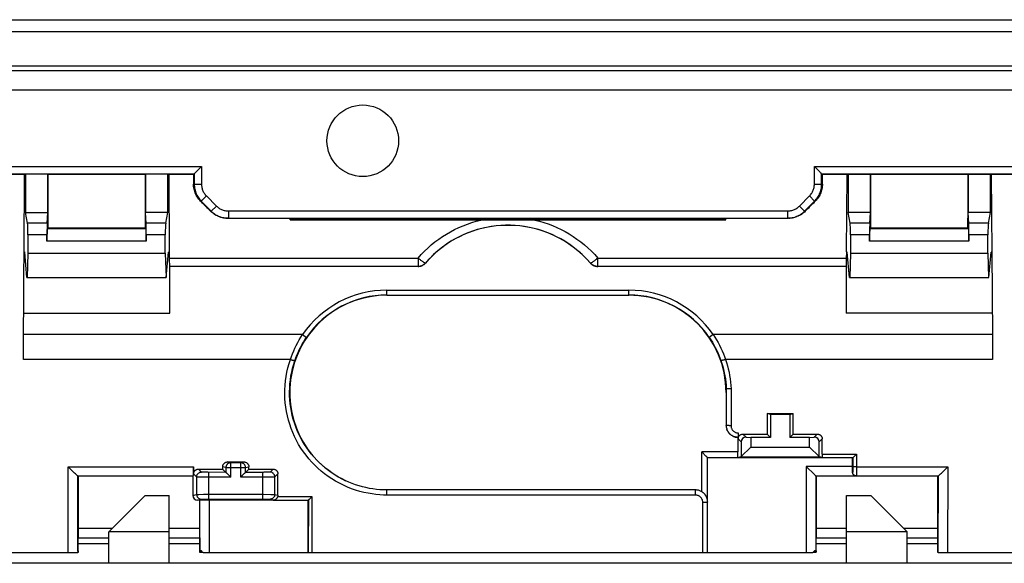
# Model space of a CAD drawing. Units: millimetres. Extents: x 106 to 228, y 62 to 152.
# Drawn here: x 146 to 187, y 129 to 152 of the extents above; entities that cross this region are included whole.
import ezdxf

# ---------------------------------------------------------------- set-up
doc = ezdxf.new("R2010")
doc.units = ezdxf.units.MM
doc.header["$LTSCALE"] = 16.335
doc.layers.get('0').update_dxf_attribs({"linetype": 'CONTINUOUS'})
for name, color, linetype in [('DRAFT', 7, 'CONTINUOUS'), ('RACCORDO', 7, 'CONTINUOUS'), ('SMUSSO', 7, 'CONTINUOUS')]:
    doc.layers.add(name, color=color, linetype=linetype)

msp = doc.modelspace()

# ---------------------------------------------------------------- linework, layer by layer
at = {"color": 7, "linetype": 'CONTINUOUS'}
for p, q in [((107.267, 151.544), (226.067, 151.544)), ((152.667, 129.094), (152.667, 131.894)), ((180.667, 129.094), (180.667, 131.894)), ((150.167, 129.894), (148.908, 129.894)), ((153.927, 129.894), (152.667, 129.894)), ((180.667, 129.894), (179.408, 129.894)), ((184.427, 129.894), (183.167, 129.894)), ((188.417, 129.094), (144.917, 129.094))]:
    msp.add_line(p, q, dxfattribs=at)
at = {"layer": 'DRAFT', "color": 7, "linetype": 'CONTINUOUS'}
for p, q in [((146.689, 145.149), (145.662, 145.149)), ((146.666, 141.953), (146.689, 145.149)), ((146.689, 145.149), (146.725, 145.161)), ((146.725, 145.161), (146.725, 143.58)), ((147.65, 145.161), (146.725, 145.161)), ((147.65, 143.58), (147.65, 145.161)), ((147.662, 145.149), (147.65, 145.161)), ((151.673, 145.149), (147.662, 145.149)), ((151.673, 145.149), (151.685, 145.161)), ((151.685, 145.161), (151.685, 143.58)), ((152.61, 145.161), (151.685, 145.161)), ((152.61, 143.58), (152.61, 145.161)), ((152.646, 145.149), (152.61, 145.161)), ((152.646, 145.149), (152.669, 141.953)), ((153.673, 145.149), (152.646, 145.149)), ((180.689, 145.149), (179.662, 145.149)), ((180.666, 141.953), (180.689, 145.149)), ((180.689, 145.149), (180.725, 145.161)), ((180.725, 145.161), (180.725, 143.58)), ((180.725, 145.161), (181.65, 145.161)), ((181.65, 143.58), (181.65, 145.161)), ((181.662, 145.149), (181.65, 145.161)), ((185.673, 145.149), (181.662, 145.149)), ((185.673, 145.149), (185.685, 145.161)), ((185.685, 145.161), (185.685, 143.58)), ((185.685, 145.161), (186.61, 145.161)), ((186.61, 143.58), (186.61, 145.161)), ((186.646, 145.149), (186.61, 145.161)), ((186.646, 145.149), (186.669, 141.953)), ((187.673, 145.149), (186.646, 145.149)), ((146.725, 143.58), (147.65, 143.58)), ((152.61, 143.58), (151.685, 143.58)), ((181.65, 143.58), (180.725, 143.58)), ((186.61, 143.58), (185.685, 143.58)), ((147.667, 142.944), (151.667, 142.944)), ((181.667, 142.944), (185.667, 142.944)), ((146.666, 141.953), (146.694, 141.944)), ((146.789, 140.894), (146.694, 141.944)), ((146.83, 141.901), (146.799, 140.894)), ((146.83, 141.901), (152.505, 141.901)), ((152.505, 141.901), (152.535, 140.894)), ((152.546, 140.894), (152.641, 141.944)), ((152.669, 141.953), (152.641, 141.944)), ((180.666, 141.953), (180.694, 141.944)), ((180.789, 140.894), (180.694, 141.944)), ((180.83, 141.901), (180.799, 140.894)), ((180.83, 141.901), (186.505, 141.901)), ((186.505, 141.901), (186.535, 140.894)), ((186.546, 140.894), (186.641, 141.944)), ((186.669, 141.953), (186.641, 141.944)), ((152.691, 139.42), (152.691, 141.351)), ((180.644, 141.351), (180.644, 139.42)), ((146.789, 140.894), (152.546, 140.894)), ((180.789, 140.894), (186.546, 140.894)), ((161.667, 140.164), (171.667, 140.164)), ((146.652, 139.42), (152.691, 139.42)), ((186.683, 139.42), (180.644, 139.42)), ((177.382, 135.277), (178.453, 135.277)), ((177.517, 135.244), (177.382, 135.277)), ((177.517, 135.244), (177.517, 134.294)), ((178.317, 135.244), (177.517, 135.244)), ((178.317, 135.244), (178.453, 135.277)), ((178.317, 135.244), (178.317, 134.294)), ((177.38, 134.431), (177.517, 134.294)), ((178.455, 134.431), (178.317, 134.294)), ((153.643, 132.694), (148.9, 132.694)), ((184.435, 132.694), (179.4, 132.694)), ((158.414, 129.544), (158.414, 131.704)), ((148.895, 129.614), (148.897, 129.614)), ((148.902, 129.614), (148.905, 129.614)), ((153.933, 129.614), (153.93, 129.614)), ((179.402, 129.614), (179.405, 129.614))]:
    msp.add_line(p, q, dxfattribs=at)
msp.add_circle((160.667, 146.544), 1.479, dxfattribs=at)
msp.add_arc((171.667, 136.144), 4.02, 0, 90, dxfattribs=at)
for centre, major_axis, ratio, start_param, end_param in [((144.824, 120.7), (0, 164.42), 0.017455, -1.435096, -1.421545), ((154.511, 120.7), (0, 164.42), 0.017455, 1.421545, 1.435096), ((178.824, 120.7), (0, 164.42), 0.017455, -1.435096, -1.421545), ((188.511, 120.7), (0, 164.42), 0.017455, 1.421545, 1.435096), ((183.102, 120.7), (0, 164.42), 0.034921, 1.482022, 1.487188), ((172.733, 120.7), (0, 164.42), 0.034921, -1.487188, -1.482022), ((141.108, 106.544), (0, 447.5), 0.017455, -1.519228, -1.518034), ((161.727, 106.544), (0, 447.5), 0.017455, 1.518034, 1.51922), ((171.608, 106.544), (0, 447.5), 0.017455, -1.51922, -1.518034), ((192.227, 106.544), (0, 447.5), 0.017455, 1.518034, 1.519228)]:
    msp.add_ellipse(centre, major_axis=major_axis, ratio=ratio, start_param=start_param, end_param=end_param, dxfattribs=at)
at = {"layer": 'RACCORDO', "color": 7, "linetype": 'CONTINUOUS'}
for p, q in [((226.351, 151.044), (106.984, 151.044)), ((108.08, 149.444), (225.255, 149.444)), ((108.178, 149.644), (225.157, 149.644)), ((108.88, 148.644), (224.455, 148.644)), ((153.796, 145.272), (153.985, 145.461)), ((153.985, 145.461), (154.001, 145.477)), ((179.35, 145.461), (179.334, 145.477)), ((179.539, 145.272), (179.35, 145.461)), ((153.701, 145.177), (153.673, 145.149)), ((153.783, 145.259), (153.796, 145.272)), ((179.552, 145.259), (179.539, 145.272)), ((179.634, 145.177), (179.662, 145.149)), ((146.811, 143.143), (146.725, 143.58)), ((147.622, 143.143), (147.65, 143.58)), ((151.713, 143.143), (151.685, 143.58)), ((152.524, 143.143), (152.61, 143.58)), ((155.115, 143.344), (155.031, 143.345)), ((155.083, 143.344), (178.252, 143.344)), ((157.667, 143.274), (157.667, 143.337)), ((157.667, 143.274), (175.667, 143.274)), ((175.667, 143.274), (175.667, 143.329)), ((178.304, 143.345), (178.22, 143.344)), ((180.811, 143.143), (180.725, 143.58)), ((181.622, 143.143), (181.65, 143.58)), ((185.713, 143.143), (185.685, 143.58)), ((186.524, 143.143), (186.61, 143.58)), ((147.667, 142.944), (147.624, 142.9)), ((151.667, 142.944), (151.711, 142.9)), ((181.667, 142.944), (181.624, 142.9)), ((185.667, 142.944), (185.711, 142.9)), ((146.83, 142.66), (146.83, 141.901)), ((147.615, 142.4), (147.615, 142.66)), ((151.72, 142.66), (151.72, 142.4)), ((152.505, 141.901), (152.505, 142.66)), ((180.83, 142.66), (180.83, 141.901)), ((181.615, 142.4), (181.615, 142.66)), ((185.72, 142.66), (185.72, 142.4)), ((186.505, 141.901), (186.505, 142.66)), ((146.662, 140.997), (146.668, 141.944)), ((152.667, 141.953), (152.668, 141.7)), ((180.667, 141.7), (180.668, 141.944)), ((186.667, 141.944), (186.688, 138.503)), ((152.691, 141.351), (152.689, 141.351)), ((162.954, 141.351), (152.691, 141.351)), ((180.644, 141.351), (170.381, 141.351)), ((180.644, 141.351), (180.646, 141.351)), ((146.641, 137.513), (146.662, 140.997)), ((186.688, 138.503), (186.694, 137.513)), ((175.687, 136.311), (175.687, 134.793)), ((176.18, 134.445), (176.179, 134.414)), ((176.18, 134.477), (176.18, 134.445)), ((176.38, 134.431), (177.38, 134.431)), ((176.511, 134.3), (176.707, 134.294)), ((178.455, 134.431), (179.455, 134.431)), ((179.128, 134.294), (179.324, 134.3)), ((176.167, 134.294), (176.167, 133.699)), ((176.167, 134.294), (176.173, 134.294)), ((176.304, 134.107), (176.304, 133.501)), ((179.531, 133.501), (179.531, 134.107)), ((174.69, 133.685), (174.676, 133.699)), ((174.852, 133.524), (174.69, 133.685)), ((174.863, 133.512), (174.852, 133.524)), ((176.304, 133.49), (176.16, 133.454)), ((179.663, 133.457), (179.531, 133.49)), ((181.007, 133.534), (181.034, 133.56)), ((181.034, 133.56), (181.043, 133.569)), ((181.043, 133.569), (181.07, 133.596)), ((155.077, 133.279), (155.758, 133.279)), ((155.624, 133.245), (155.211, 133.245)), ((174.921, 129.544), (174.921, 133.454)), ((179.663, 133.454), (174.921, 133.454)), ((178.998, 133.095), (179.336, 132.757)), ((179.663, 133.457), (180.92, 133.457)), ((180.914, 133.095), (180.914, 133.454)), ((180.92, 133.457), (180.92, 133.457)), ((148.574, 132.991), (148.49, 133.073)), ((148.636, 132.93), (148.574, 132.991)), ((148.697, 132.872), (148.636, 132.93)), ((148.789, 132.786), (148.754, 132.818)), ((148.891, 132.703), (148.9, 132.694)), ((148.9, 132.694), (148.9, 130.544)), ((153.662, 132.703), (153.643, 132.694)), ((153.643, 132.694), (153.643, 131.9)), ((153.876, 132.985), (154.876, 132.985)), ((154.876, 132.985), (155.011, 132.85)), ((155.079, 132.782), (155.162, 132.7)), ((155.162, 132.7), (155.199, 132.663)), ((155.673, 132.7), (155.637, 132.663)), ((155.756, 132.782), (155.673, 132.7)), ((155.959, 132.985), (155.824, 132.85)), ((155.959, 132.985), (156.959, 132.985)), ((179.398, 132.696), (179.4, 132.694)), ((179.4, 132.694), (179.4, 130.544)), ((184.444, 132.703), (184.435, 132.694)), ((184.435, 130.544), (184.435, 132.694)), ((184.638, 132.872), (184.698, 132.93)), ((184.698, 132.93), (184.761, 132.991)), ((184.761, 132.991), (184.845, 133.073)), ((155.199, 132.663), (155.211, 132.651)), ((155.637, 132.663), (155.624, 132.651)), ((174.418, 132.122), (161.667, 132.122)), ((153.935, 131.7), (153.843, 131.7)), ((153.937, 131.701), (153.935, 131.7)), ((153.935, 130.544), (153.935, 131.7)), ((154.3, 131.742), (156.535, 131.742)), ((156.967, 131.704), (154.337, 131.704)), ((156.967, 131.706), (158.418, 131.706)), ((158.418, 131.706), (158.418, 131.706)), ((158.541, 131.819), (158.568, 131.846)), ((148.907, 130.144), (150.167, 130.144)), ((152.667, 130.144), (153.928, 130.144)), ((179.407, 130.144), (180.667, 130.144)), ((183.167, 130.144), (184.428, 130.144)), ((143.867, 129.544), (148.885, 129.544)), ((148.892, 129.565), (148.891, 129.558)), ((148.899, 129.544), (148.891, 129.544)), ((148.894, 129.598), (148.895, 129.614)), ((148.897, 129.614), (148.898, 129.558)), ((148.905, 129.614), (148.906, 129.558)), ((153.93, 129.614), (153.929, 129.558)), ((153.934, 129.558), (153.933, 129.614)), ((154.044, 129.544), (153.936, 129.544)), ((153.937, 129.554), (153.937, 129.558)), ((154.001, 129.614), (153.942, 129.614)), ((154.081, 129.544), (179.254, 129.544)), ((179.399, 129.544), (179.291, 129.544)), ((179.393, 129.614), (179.334, 129.614)), ((179.398, 129.558), (179.398, 129.554)), ((179.401, 129.558), (179.402, 129.614)), ((179.405, 129.614), (179.406, 129.558)), ((184.43, 129.599), (184.429, 129.558)), ((184.444, 129.544), (184.436, 129.544)), ((184.438, 129.599), (184.437, 129.558)), ((184.44, 129.614), (184.438, 129.614)), ((184.441, 129.598), (184.44, 129.614)), ((184.441, 129.591), (184.441, 129.598)), ((184.45, 129.544), (189.467, 129.544))]:
    msp.add_line(p, q, dxfattribs=at)
at = {"layer": 'RACCORDO', "color": 253, "linetype": 'CONTINUOUS'}
for p, q in [((145.334, 145.477), (154.001, 145.477)), ((154.001, 145.477), (154.001, 144.758)), ((179.334, 144.758), (179.334, 145.477)), ((179.334, 145.477), (188.001, 145.477)), ((145.634, 145.177), (153.701, 145.177)), ((153.701, 145.177), (153.701, 144.758)), ((179.634, 144.758), (179.634, 145.177)), ((179.634, 145.177), (187.701, 145.177)), ((153.672, 144.758), (154.001, 144.758)), ((179.334, 144.758), (179.663, 144.758)), ((154.206, 144.263), (153.994, 144.051)), ((154.206, 144.263), (154.62, 143.849)), ((178.715, 143.849), (179.129, 144.263)), ((179.129, 144.263), (179.341, 144.051)), ((153.963, 144.051), (153.994, 144.051)), ((153.994, 144.051), (154.408, 143.637)), ((154.62, 143.849), (154.408, 143.637)), ((178.715, 143.849), (178.927, 143.637)), ((178.927, 143.637), (179.341, 144.051)), ((179.341, 144.051), (179.372, 144.051)), ((154.408, 143.637), (154.376, 143.637)), ((155.115, 143.644), (155.115, 143.344)), ((155.115, 143.644), (178.22, 143.644)), ((175.667, 143.329), (157.667, 143.329)), ((157.667, 143.288), (175.667, 143.288)), ((178.22, 143.644), (178.22, 143.344)), ((178.959, 143.637), (178.927, 143.637)), ((147.622, 143.143), (146.811, 143.143)), ((151.711, 142.9), (147.624, 142.9)), ((152.524, 143.143), (151.713, 143.143)), ((181.622, 143.143), (180.811, 143.143)), ((185.711, 142.9), (181.624, 142.9)), ((186.524, 143.143), (185.713, 143.143)), ((147.615, 142.66), (146.83, 142.66)), ((152.505, 142.66), (151.72, 142.66)), ((181.615, 142.66), (180.83, 142.66)), ((186.505, 142.66), (185.72, 142.66)), ((151.72, 142.4), (147.615, 142.4)), ((185.72, 142.4), (181.615, 142.4)), ((152.668, 141.7), (162.953, 141.7)), ((162.953, 141.7), (162.953, 141.351)), ((170.382, 141.351), (170.382, 141.7)), ((170.382, 141.7), (180.667, 141.7)), ((152.689, 141.351), (152.691, 141.351)), ((162.954, 141.351), (162.953, 141.351)), ((163.256, 141.489), (163.256, 141.49)), ((170.079, 141.49), (170.079, 141.489)), ((170.382, 141.351), (170.381, 141.351)), ((180.644, 141.351), (180.646, 141.351)), ((161.667, 140.164), (161.667, 140.372)), ((161.667, 140.372), (171.667, 140.372)), ((161.667, 140.172), (171.667, 140.172)), ((171.667, 140.164), (171.667, 140.372)), ((158.18, 138.536), (146.644, 138.536)), ((158.18, 138.536), (158.345, 138.423)), ((175.155, 138.536), (174.99, 138.423)), ((186.691, 138.536), (175.155, 138.536)), ((157.675, 137.513), (146.641, 137.513)), ((186.694, 137.513), (175.66, 137.513)), ((175.887, 136.292), (175.887, 134.776)), ((176.511, 134.3), (176.38, 134.431)), ((179.324, 134.3), (179.455, 134.431)), ((176.304, 134.107), (176.179, 134.232)), ((179.531, 134.107), (179.656, 134.232)), ((174.676, 132.049), (174.676, 133.699)), ((176.167, 133.699), (174.676, 133.699)), ((179.657, 133.596), (181.07, 133.596)), ((181.07, 133.596), (181.069, 132.912)), ((155.011, 133.045), (154.876, 133.079)), ((155.211, 133.245), (155.077, 133.279)), ((155.211, 132.651), (155.211, 133.245)), ((155.624, 133.245), (155.758, 133.279)), ((155.624, 132.651), (155.624, 133.245)), ((155.824, 133.045), (155.959, 133.079)), ((178.998, 133.095), (178.998, 129.544)), ((180.914, 133.095), (178.998, 133.095)), ((180.92, 133.457), (180.919, 133.033)), ((148.494, 129.544), (148.49, 133.073)), ((148.49, 133.073), (153.676, 133.073)), ((148.889, 132.703), (153.662, 132.703)), ((148.894, 129.598), (148.891, 132.703)), ((153.801, 132.661), (153.675, 132.786)), ((154.001, 132.861), (153.876, 132.985)), ((154.173, 132.851), (154.135, 132.852)), ((154.214, 132.851), (154.173, 132.851)), ((154.257, 132.851), (154.214, 132.851)), ((155.011, 132.85), (154.257, 132.851)), ((154.3, 131.742), (154.3, 132.85)), ((155.011, 133.045), (155.011, 132.85)), ((155.011, 133.045), (155.824, 133.045)), ((155.824, 132.85), (155.824, 133.045)), ((156.557, 132.85), (155.824, 132.85)), ((156.535, 131.742), (156.535, 132.85)), ((156.662, 132.851), (156.621, 132.851)), ((156.7, 132.852), (156.662, 132.851)), ((156.735, 132.853), (156.7, 132.852)), ((156.959, 132.985), (156.834, 132.861)), ((157.16, 132.786), (157.034, 132.661)), ((179.398, 132.696), (179.398, 129.614)), ((181.057, 132.696), (179.398, 132.696)), ((180.915, 132.853), (180.913, 132.851)), ((180.919, 132.984), (180.918, 132.941)), ((180.918, 132.941), (180.918, 132.916)), ((180.919, 133.033), (180.919, 132.984)), ((181.065, 132.703), (181.057, 132.696)), ((181.065, 132.703), (184.446, 132.703)), ((181.068, 132.822), (181.067, 132.769)), ((181.069, 132.912), (181.068, 132.822)), ((181.069, 133.073), (184.845, 133.073)), ((184.444, 132.703), (184.441, 129.598)), ((184.845, 133.073), (184.841, 129.544)), ((153.801, 132.661), (153.801, 131.939)), ((153.995, 132.653), (153.94, 132.654)), ((154.088, 132.652), (153.995, 132.653)), ((154.192, 132.651), (154.088, 132.652)), ((155.211, 132.651), (154.192, 132.651)), ((156.608, 132.651), (155.624, 132.651)), ((156.713, 132.651), (156.608, 132.651)), ((156.811, 132.652), (156.713, 132.651)), ((156.869, 132.653), (156.811, 132.652)), ((157.034, 131.939), (157.034, 132.661)), ((153.643, 131.9), (153.801, 131.939)), ((153.816, 131.94), (153.84, 131.94)), ((153.84, 131.94), (153.893, 131.941)), ((153.893, 131.941), (154.088, 131.942)), ((154.088, 131.942), (156.571, 131.942)), ((156.571, 131.942), (156.869, 131.941)), ((156.869, 131.941), (156.98, 131.94)), ((157.034, 131.939), (157.162, 131.908)), ((174.418, 131.911), (161.665, 131.911)), ((161.667, 131.911), (161.667, 132.122)), ((174.418, 131.911), (174.418, 132.122)), ((153.843, 131.7), (154.001, 131.739)), ((153.937, 129.614), (153.937, 131.701)), ((154.016, 131.74), (154.033, 131.741)), ((154.033, 131.741), (154.07, 131.741)), ((154.07, 131.741), (154.135, 131.741)), ((154.135, 131.741), (154.257, 131.742)), ((154.257, 131.742), (154.3, 131.742)), ((154.337, 129.544), (154.337, 131.704)), ((156.535, 131.742), (156.682, 131.742)), ((156.682, 131.742), (156.751, 131.741)), ((156.751, 131.741), (156.791, 131.741)), ((156.967, 131.706), (156.834, 131.739)), ((157.152, 131.846), (158.568, 131.846)), ((158.418, 131.706), (158.415, 129.544)), ((158.568, 131.846), (158.565, 129.544)), ((174.721, 129.544), (174.718, 131.611)), ((174.921, 131.627), (174.918, 131.625)), ((174.921, 129.544), (174.918, 131.625)), ((148.9, 130.544), (150.317, 130.544)), ((152.667, 130.544), (153.935, 130.544)), ((179.4, 130.544), (180.667, 130.544)), ((183.017, 130.544), (184.435, 130.544)), ((154.044, 129.558), (153.937, 129.558)), ((179.398, 129.558), (179.291, 129.558))]:
    msp.add_line(p, q, dxfattribs=at)
at = {"layer": 'RACCORDO', "color": 7, "linetype": 'CONTINUOUS'}
for points in [[(153.701, 145.177), (153.703, 145.178), (153.706, 145.182), (153.711, 145.187), (153.718, 145.194), (153.726, 145.202), (153.746, 145.222)], [(153.746, 145.222), (153.757, 145.234), (153.783, 145.259)], [(179.589, 145.222), (179.578, 145.234), (179.552, 145.259)], [(179.634, 145.177), (179.633, 145.179), (179.629, 145.182), (179.624, 145.187), (179.617, 145.194), (179.609, 145.202), (179.589, 145.222)], [(153.963, 144.051), (153.927, 144.088), (153.894, 144.128), (153.862, 144.17), (153.832, 144.213), (153.805, 144.257), (153.78, 144.303), (153.758, 144.351), (153.738, 144.399), (153.72, 144.448), (153.706, 144.498), (153.693, 144.549), (153.684, 144.601), (153.677, 144.653), (153.673, 144.705), (153.672, 144.758)], [(179.663, 144.758), (179.662, 144.705), (179.658, 144.653), (179.651, 144.601), (179.642, 144.55), (179.629, 144.498), (179.615, 144.448), (179.597, 144.399), (179.577, 144.351), (179.555, 144.303), (179.53, 144.257), (179.503, 144.213), (179.473, 144.17), (179.441, 144.128), (179.408, 144.088), (179.372, 144.051)], [(154.454, 143.567), (154.414, 143.601), (154.376, 143.637)], [(154.408, 143.637), (154.446, 143.601), (154.486, 143.567), (154.527, 143.535), (154.57, 143.505), (154.615, 143.478), (154.661, 143.453), (154.708, 143.43), (154.757, 143.41), (154.806, 143.393), (154.856, 143.378), (154.907, 143.366), (154.959, 143.356), (155.011, 143.349), (155.063, 143.345)], [(155.031, 143.345), (154.979, 143.349), (154.927, 143.356), (154.875, 143.365), (154.824, 143.378), (154.774, 143.393), (154.725, 143.41), (154.677, 143.43), (154.63, 143.452), (154.584, 143.477), (154.539, 143.505), (154.496, 143.535), (154.454, 143.567)], [(178.272, 143.345), (178.324, 143.349), (178.376, 143.356), (178.428, 143.366), (178.479, 143.378), (178.529, 143.393), (178.578, 143.41), (178.627, 143.43), (178.674, 143.453), (178.72, 143.478), (178.765, 143.505), (178.808, 143.535), (178.849, 143.567), (178.889, 143.601), (178.927, 143.637)], [(178.881, 143.567), (178.839, 143.535), (178.796, 143.505), (178.751, 143.477), (178.705, 143.452), (178.658, 143.43), (178.61, 143.41), (178.561, 143.393), (178.511, 143.378), (178.46, 143.365), (178.408, 143.356), (178.356, 143.349), (178.304, 143.345)], [(178.959, 143.637), (178.921, 143.601), (178.881, 143.567)], [(163.256, 141.489), (163.237, 141.468), (163.216, 141.449), (163.194, 141.431), (163.17, 141.414), (163.145, 141.4), (163.12, 141.387), (163.094, 141.376), (163.066, 141.367), (163.039, 141.36), (163.011, 141.355), (162.982, 141.352), (162.954, 141.351)], [(170.381, 141.351), (170.353, 141.352), (170.324, 141.355), (170.296, 141.36), (170.269, 141.367), (170.241, 141.376), (170.215, 141.387), (170.189, 141.4), (170.165, 141.414), (170.141, 141.431), (170.119, 141.449), (170.098, 141.468), (170.079, 141.489)], [(175.687, 134.793), (175.689, 134.757), (175.693, 134.72), (175.7, 134.684), (175.709, 134.649), (175.721, 134.614), (175.735, 134.58), (175.752, 134.548), (175.771, 134.516), (175.793, 134.486), (175.816, 134.458), (175.842, 134.432), (175.87, 134.408), (175.899, 134.385), (175.929, 134.365), (175.961, 134.347), (175.995, 134.332), (176.029, 134.319), (176.064, 134.309), (176.1, 134.301), (176.137, 134.296), (176.173, 134.294)], [(175.77, 134.519), (175.751, 134.55), (175.734, 134.582), (175.72, 134.616)], [(175.84, 134.434), (175.814, 134.46), (175.791, 134.489), (175.77, 134.519)], [(176.095, 134.302), (176.06, 134.31), (176.025, 134.32), (175.991, 134.333), (175.958, 134.349), (175.927, 134.367), (175.896, 134.387), (175.867, 134.409), (175.84, 134.434)], [(176.167, 134.294), (176.131, 134.296), (176.095, 134.302)], [(176.179, 134.414), (176.179, 134.385), (176.179, 134.371), (176.178, 134.358), (176.178, 134.346), (176.177, 134.336), (176.177, 134.326), (176.176, 134.317), (176.176, 134.31), (176.175, 134.304), (176.175, 134.3), (176.174, 134.296), (176.174, 134.294), (176.173, 134.294)], [(176.179, 134.232), (176.18, 134.249), (176.182, 134.266), (176.186, 134.283), (176.191, 134.299), (176.198, 134.315), (176.206, 134.331), (176.215, 134.346), (176.226, 134.36), (176.238, 134.373), (176.251, 134.385), (176.266, 134.396), (176.281, 134.405), (176.296, 134.413), (176.312, 134.419), (176.329, 134.425), (176.345, 134.428), (176.363, 134.431), (176.38, 134.431)], [(179.455, 134.431), (179.472, 134.431), (179.49, 134.428), (179.506, 134.425), (179.523, 134.419), (179.539, 134.413), (179.554, 134.405), (179.569, 134.396), (179.584, 134.385), (179.597, 134.373), (179.609, 134.36), (179.62, 134.346), (179.629, 134.331), (179.637, 134.315), (179.644, 134.299), (179.649, 134.283), (179.653, 134.266), (179.655, 134.249), (179.656, 134.232)], [(174.921, 133.454), (174.916, 133.46), (174.91, 133.466), (174.902, 133.473), (174.894, 133.482), (174.884, 133.491), (174.863, 133.512)], [(180.92, 133.457), (180.922, 133.458), (180.925, 133.46), (180.929, 133.463), (180.934, 133.467), (180.939, 133.471), (180.945, 133.476), (180.959, 133.489)], [(180.959, 133.489), (180.966, 133.495), (180.982, 133.51)], [(180.982, 133.51), (180.99, 133.518), (181.007, 133.534)], [(154.876, 133.079), (154.877, 133.096), (154.879, 133.113), (154.883, 133.13), (154.888, 133.147), (154.895, 133.163), (154.903, 133.178), (154.912, 133.193), (154.923, 133.207), (154.935, 133.22), (154.948, 133.232), (154.963, 133.243), (154.977, 133.253), (154.993, 133.261), (155.009, 133.267), (155.025, 133.272), (155.042, 133.276), (155.06, 133.278), (155.077, 133.279)], [(155.758, 133.279), (155.775, 133.278), (155.793, 133.276), (155.809, 133.272), (155.826, 133.267), (155.842, 133.261), (155.858, 133.253), (155.873, 133.243), (155.887, 133.232), (155.9, 133.22), (155.912, 133.207), (155.923, 133.193), (155.932, 133.178), (155.94, 133.163), (155.947, 133.147), (155.952, 133.13), (155.956, 133.113), (155.958, 133.096), (155.959, 133.079)], [(148.754, 132.818), (148.717, 132.853), (148.697, 132.872)], [(148.835, 132.745), (148.805, 132.771), (148.789, 132.786)], [(148.889, 132.703), (148.885, 132.705), (148.878, 132.709), (148.87, 132.716), (148.86, 132.724), (148.848, 132.734), (148.835, 132.745)], [(148.889, 132.703), (148.889, 132.703), (148.89, 132.703), (148.89, 132.703), (148.89, 132.703), (148.89, 132.703), (148.89, 132.703), (148.891, 132.703), (148.891, 132.703), (148.891, 132.703)], [(153.675, 132.786), (153.676, 132.803), (153.678, 132.82), (153.682, 132.837), (153.687, 132.853), (153.694, 132.869), (153.702, 132.885), (153.711, 132.9), (153.722, 132.914), (153.734, 132.927), (153.747, 132.939), (153.762, 132.95), (153.777, 132.959), (153.792, 132.967), (153.808, 132.973), (153.825, 132.979), (153.841, 132.982), (153.859, 132.985), (153.876, 132.985)], [(155.011, 132.85), (155.012, 132.849), (155.016, 132.845), (155.02, 132.841), (155.026, 132.835), (155.033, 132.828), (155.05, 132.812)], [(155.05, 132.812), (155.059, 132.802), (155.079, 132.782)], [(155.785, 132.812), (155.776, 132.802), (155.756, 132.782)], [(155.824, 132.85), (155.822, 132.849), (155.819, 132.846), (155.815, 132.841), (155.809, 132.835), (155.802, 132.828), (155.785, 132.812)], [(156.959, 132.985), (156.976, 132.985), (156.994, 132.982), (157.01, 132.979), (157.027, 132.973), (157.043, 132.967), (157.058, 132.959), (157.073, 132.95), (157.088, 132.939), (157.101, 132.927), (157.113, 132.914), (157.124, 132.9), (157.133, 132.885), (157.141, 132.869), (157.148, 132.853), (157.153, 132.837), (157.157, 132.82), (157.159, 132.803), (157.16, 132.786)], [(179.336, 132.757), (179.349, 132.745), (179.371, 132.723)], [(179.371, 132.723), (179.38, 132.714), (179.387, 132.707), (179.393, 132.701), (179.396, 132.697), (179.398, 132.696)], [(181.057, 132.696), (181.043, 132.697), (181.029, 132.699), (181.016, 132.703), (181.003, 132.708), (180.992, 132.714), (180.98, 132.72), (180.97, 132.728), (180.96, 132.736), (180.952, 132.746), (180.944, 132.755), (180.936, 132.766), (180.93, 132.777), (180.925, 132.788), (180.92, 132.8), (180.917, 132.812), (180.914, 132.825), (180.913, 132.838), (180.913, 132.851)], [(184.444, 132.703), (184.444, 132.703), (184.444, 132.703), (184.445, 132.703), (184.445, 132.703), (184.445, 132.703), (184.445, 132.703), (184.445, 132.703), (184.446, 132.703), (184.446, 132.703)], [(184.446, 132.703), (184.45, 132.705), (184.457, 132.709), (184.465, 132.716), (184.475, 132.724), (184.487, 132.734), (184.5, 132.745), (184.53, 132.771)], [(184.53, 132.771), (184.546, 132.786), (184.581, 132.818)], [(184.581, 132.818), (184.599, 132.835), (184.638, 132.872)], [(161.667, 132.122), (161.522, 132.124), (161.377, 132.132), (161.232, 132.146), (161.087, 132.164), (160.942, 132.188), (160.798, 132.218), (160.655, 132.253), (160.512, 132.293), (160.372, 132.338), (160.233, 132.388), (160.096, 132.443), (159.961, 132.504)], [(157.162, 131.908), (157.162, 131.897), (157.161, 131.887), (157.159, 131.876), (157.158, 131.866), (157.155, 131.856), (157.152, 131.846)], [(174.676, 132.049), (174.65, 132.064), (174.623, 132.077), (174.595, 132.089), (174.567, 132.099), (174.537, 132.107), (174.508, 132.113), (174.478, 132.118), (174.448, 132.121), (174.418, 132.122)], [(174.801, 131.946), (174.788, 131.96), (174.775, 131.973), (174.762, 131.986), (174.748, 131.998), (174.733, 132.01), (174.719, 132.02), (174.705, 132.031), (174.69, 132.04), (174.676, 132.049)], [(174.918, 131.625), (174.917, 131.654), (174.915, 131.683), (174.91, 131.712), (174.905, 131.741), (174.897, 131.769), (174.888, 131.796), (174.877, 131.823), (174.865, 131.849), (174.851, 131.874), (174.836, 131.899), (174.819, 131.923), (174.801, 131.946)], [(174.921, 131.627), (174.921, 131.638), (174.92, 131.648), (174.92, 131.658), (174.919, 131.668), (174.918, 131.678), (174.917, 131.688), (174.916, 131.698), (174.914, 131.708), (174.912, 131.718), (174.91, 131.728), (174.907, 131.739), (174.905, 131.75), (174.901, 131.761), (174.898, 131.773), (174.894, 131.784), (174.89, 131.796), (174.885, 131.808), (174.88, 131.821), (174.874, 131.833), (174.868, 131.846), (174.861, 131.859), (174.853, 131.873), (174.844, 131.887), (174.835, 131.901), (174.825, 131.916), (174.813, 131.931), (174.801, 131.946)], [(156.967, 131.706), (156.983, 131.707), (156.998, 131.709), (157.013, 131.712), (157.027, 131.717), (157.041, 131.722), (157.053, 131.728), (157.066, 131.735), (157.077, 131.743), (157.088, 131.751), (157.098, 131.76), (157.108, 131.77), (157.117, 131.78), (157.124, 131.79), (157.131, 131.801), (157.138, 131.812), (157.143, 131.823), (157.148, 131.835), (157.152, 131.846)], [(158.418, 131.706), (158.42, 131.707), (158.423, 131.709), (158.426, 131.712), (158.431, 131.716), (158.436, 131.72), (158.442, 131.726)], [(158.442, 131.726), (158.456, 131.738), (158.463, 131.745)], [(158.463, 131.745), (158.479, 131.76), (158.505, 131.784)], [(158.505, 131.784), (158.514, 131.793), (158.541, 131.819)], [(148.885, 129.544), (148.887, 129.544), (148.888, 129.545), (148.889, 129.547), (148.89, 129.55), (148.891, 129.554), (148.891, 129.558)], [(148.894, 129.598), (148.894, 129.591), (148.894, 129.584), (148.893, 129.578), (148.893, 129.571), (148.892, 129.565)], [(154.044, 129.558), (154.047, 129.555), (154.05, 129.553), (154.054, 129.55), (154.058, 129.548), (154.062, 129.547), (154.067, 129.545), (154.071, 129.544), (154.076, 129.544), (154.081, 129.544)], [(179.254, 129.544), (179.259, 129.544), (179.264, 129.544), (179.268, 129.545), (179.273, 129.547), (179.277, 129.548), (179.281, 129.55), (179.285, 129.553), (179.288, 129.555), (179.291, 129.558)], [(184.444, 129.558), (184.443, 129.565), (184.442, 129.571), (184.442, 129.578), (184.441, 129.584), (184.441, 129.591)], [(184.444, 129.558), (184.444, 129.554), (184.445, 129.55)], [(184.445, 129.55), (184.446, 129.547), (184.447, 129.545), (184.448, 129.544), (184.45, 129.544)]]:
    msp.add_lwpolyline(points, dxfattribs=at)
at = {"layer": 'RACCORDO', "color": 253, "linetype": 'CONTINUOUS'}
for points in [[(153.701, 144.758), (153.702, 144.706), (153.706, 144.653), (153.713, 144.601), (153.723, 144.55), (153.735, 144.499), (153.75, 144.449), (153.767, 144.4), (153.787, 144.351), (153.81, 144.304), (153.835, 144.258), (153.862, 144.213), (153.892, 144.17), (153.924, 144.129), (153.958, 144.089), (153.994, 144.051)], [(154.001, 144.758), (154.002, 144.721), (154.005, 144.685), (154.009, 144.649), (154.016, 144.613), (154.025, 144.577), (154.035, 144.542), (154.047, 144.507), (154.061, 144.473), (154.077, 144.44), (154.095, 144.408), (154.114, 144.376), (154.135, 144.346), (154.157, 144.317), (154.181, 144.29), (154.206, 144.263)], [(179.129, 144.263), (179.154, 144.29), (179.178, 144.317), (179.2, 144.346), (179.221, 144.376), (179.24, 144.408), (179.258, 144.44), (179.274, 144.473), (179.288, 144.507), (179.3, 144.542), (179.31, 144.577), (179.319, 144.613), (179.326, 144.649), (179.33, 144.685), (179.333, 144.721), (179.334, 144.758)], [(179.341, 144.051), (179.377, 144.089), (179.411, 144.129), (179.443, 144.17), (179.473, 144.213), (179.5, 144.258), (179.525, 144.304), (179.548, 144.351), (179.568, 144.4), (179.585, 144.449), (179.6, 144.499), (179.612, 144.55), (179.622, 144.601), (179.629, 144.653), (179.633, 144.706), (179.634, 144.758)], [(154.62, 143.849), (154.647, 143.823), (154.675, 143.8), (154.703, 143.777), (154.734, 143.757), (154.765, 143.738), (154.797, 143.72), (154.83, 143.704), (154.864, 143.69), (154.899, 143.678), (154.934, 143.667), (154.97, 143.659), (155.006, 143.652), (155.042, 143.647), (155.078, 143.645), (155.115, 143.644)], [(178.22, 143.644), (178.257, 143.645), (178.293, 143.647), (178.329, 143.652), (178.365, 143.659), (178.401, 143.667), (178.436, 143.678), (178.471, 143.69), (178.505, 143.704), (178.538, 143.72), (178.57, 143.738), (178.601, 143.757), (178.632, 143.777), (178.66, 143.8), (178.688, 143.823), (178.715, 143.849)], [(162.953, 141.7), (163.082, 141.844), (163.216, 141.982), (163.356, 142.114), (163.5, 142.242), (163.651, 142.364), (163.805, 142.479), (163.964, 142.589), (164.128, 142.692), (164.294, 142.789), (164.465, 142.878), (164.639, 142.961), (164.815, 143.037), (164.995, 143.106), (165.177, 143.168), (165.361, 143.223), (165.547, 143.271), (165.562, 143.274)], [(167.774, 143.274), (167.785, 143.271), (167.97, 143.224), (168.153, 143.17), (168.335, 143.108), (168.513, 143.04), (168.689, 142.965), (168.862, 142.882), (169.032, 142.794), (169.198, 142.698), (169.361, 142.595), (169.52, 142.486), (169.676, 142.37), (169.829, 142.247), (169.975, 142.118), (170.116, 141.984), (170.252, 141.845), (170.382, 141.7)], [(170.079, 141.49), (169.946, 141.638), (169.806, 141.781), (169.66, 141.917), (169.508, 142.046), (169.351, 142.168), (169.188, 142.283), (169.021, 142.391), (168.849, 142.491), (168.674, 142.583), (168.494, 142.668), (168.311, 142.744), (168.125, 142.813), (167.936, 142.873), (167.745, 142.924), (167.552, 142.968), (167.357, 143.002), (167.161, 143.028), (166.964, 143.046), (166.767, 143.054), (166.569, 143.054), (166.372, 143.046), (166.175, 143.028), (165.978, 143.002), (165.784, 142.968), (165.59, 142.925), (165.399, 142.873), (165.21, 142.813), (165.024, 142.745), (164.841, 142.668), (164.661, 142.583), (164.486, 142.491), (164.314, 142.391), (164.147, 142.283), (163.984, 142.168), (163.827, 142.046), (163.675, 141.917), (163.529, 141.781), (163.389, 141.638), (163.256, 141.49)], [(163.256, 141.49), (163.252, 141.489), (163.247, 141.489), (163.239, 141.492), (163.23, 141.496), (163.219, 141.502), (163.206, 141.509), (163.191, 141.518), (163.175, 141.529), (163.157, 141.541), (163.138, 141.554), (163.118, 141.569), (163.096, 141.585), (163.074, 141.602), (163.051, 141.62), (163.027, 141.639), (163.003, 141.659), (162.978, 141.679), (162.953, 141.7)], [(170.382, 141.7), (170.332, 141.659), (170.308, 141.639), (170.284, 141.62), (170.261, 141.602), (170.239, 141.585), (170.217, 141.569), (170.197, 141.554), (170.178, 141.541), (170.16, 141.529), (170.144, 141.518), (170.129, 141.509), (170.116, 141.502), (170.105, 141.496), (170.096, 141.492), (170.088, 141.489), (170.083, 141.489), (170.079, 141.49)], [(162.953, 141.351), (162.991, 141.353), (163.029, 141.359), (163.066, 141.368), (163.102, 141.38), (163.137, 141.396), (163.17, 141.415), (163.201, 141.437), (163.229, 141.462), (163.256, 141.49)], [(170.079, 141.49), (170.105, 141.462), (170.134, 141.437), (170.165, 141.415), (170.198, 141.396), (170.233, 141.38), (170.269, 141.368), (170.306, 141.359), (170.344, 141.353), (170.382, 141.351)], [(157.675, 137.513), (157.717, 137.632), (157.763, 137.75), (157.812, 137.866), (157.865, 137.981), (157.921, 138.095), (157.981, 138.208), (158.044, 138.319), (158.11, 138.428), (158.18, 138.536)], [(157.864, 137.468), (157.904, 137.579), (157.947, 137.689), (157.994, 137.797), (158.044, 137.905), (158.098, 138.011), (158.155, 138.116), (158.215, 138.22), (158.279, 138.322), (158.345, 138.423)], [(174.99, 138.423), (175.056, 138.322), (175.12, 138.22), (175.18, 138.117), (175.237, 138.012), (175.291, 137.905), (175.341, 137.797), (175.388, 137.689), (175.431, 137.579), (175.471, 137.468)], [(175.155, 138.536), (175.225, 138.428), (175.291, 138.319), (175.354, 138.208), (175.414, 138.096), (175.47, 137.981), (175.523, 137.866), (175.572, 137.75), (175.618, 137.632), (175.66, 137.513)], [(161.665, 131.911), (161.52, 131.912), (161.369, 131.92), (161.213, 131.935), (161.051, 131.956), (160.884, 131.984), (160.715, 132.019), (160.545, 132.063), (160.372, 132.114), (160.201, 132.173), (160.032, 132.24), (159.865, 132.314), (159.701, 132.396), (159.542, 132.484), (159.386, 132.579), (159.235, 132.68), (159.089, 132.788), (158.948, 132.901), (158.812, 133.02), (158.681, 133.145), (158.556, 133.276), (158.436, 133.412), (158.322, 133.553), (158.214, 133.7), (158.112, 133.85), (158.017, 134.005), (157.929, 134.164), (157.848, 134.327), (157.774, 134.492), (157.707, 134.661), (157.647, 134.833), (157.595, 135.006), (157.55, 135.183), (157.513, 135.36), (157.484, 135.539), (157.462, 135.72), (157.448, 135.901), (157.442, 136.082), (157.444, 136.264), (157.454, 136.446), (157.471, 136.627), (157.497, 136.808), (157.53, 136.987), (157.57, 137.164), (157.619, 137.339), (157.675, 137.513)], [(159.961, 132.504), (159.813, 132.577), (159.669, 132.656), (159.528, 132.74), (159.391, 132.83), (159.258, 132.925), (159.129, 133.026), (159.004, 133.131), (158.884, 133.242), (158.768, 133.357), (158.657, 133.477), (158.551, 133.602), (158.45, 133.731), (158.354, 133.864), (158.264, 134), (158.179, 134.141), (158.1, 134.285), (158.027, 134.431), (157.96, 134.581), (157.9, 134.733), (157.845, 134.888), (157.797, 135.044), (157.755, 135.203), (157.72, 135.363), (157.691, 135.524), (157.669, 135.686), (157.653, 135.85), (157.644, 136.013), (157.642, 136.177), (157.647, 136.342), (157.658, 136.505), (157.675, 136.669), (157.7, 136.831), (157.731, 136.993), (157.769, 137.153), (157.813, 137.311), (157.864, 137.468)], [(157.675, 137.513), (157.694, 137.507), (157.713, 137.501), (157.731, 137.495), (157.749, 137.489), (157.766, 137.484), (157.783, 137.48), (157.798, 137.476), (157.812, 137.473), (157.824, 137.47), (157.835, 137.468), (157.844, 137.466), (157.852, 137.466), (157.858, 137.466), (157.862, 137.467), (157.864, 137.468)], [(175.66, 137.513), (175.641, 137.507), (175.622, 137.501), (175.604, 137.495), (175.586, 137.489), (175.569, 137.484), (175.552, 137.48), (175.537, 137.476), (175.523, 137.473), (175.511, 137.47), (175.5, 137.468), (175.491, 137.466), (175.483, 137.466), (175.477, 137.466), (175.473, 137.467), (175.471, 137.468)], [(175.471, 137.468), (175.512, 137.344), (175.549, 137.219), (175.581, 137.092), (175.61, 136.964), (175.634, 136.835), (175.655, 136.706), (175.671, 136.575), (175.682, 136.445), (175.69, 136.313)], [(175.66, 137.513), (175.703, 137.383), (175.742, 137.251), (175.776, 137.119), (175.806, 136.985), (175.831, 136.85), (175.853, 136.714), (175.869, 136.578), (175.882, 136.441), (175.89, 136.303)], [(175.887, 136.292), (175.87, 136.292), (175.853, 136.292), (175.836, 136.293), (175.819, 136.293), (175.803, 136.294), (175.787, 136.295), (175.773, 136.295), (175.759, 136.296), (175.746, 136.298), (175.734, 136.299), (175.724, 136.3), (175.714, 136.301), (175.706, 136.303), (175.7, 136.304), (175.694, 136.306), (175.691, 136.308), (175.688, 136.309), (175.687, 136.311)], [(175.89, 136.303), (175.872, 136.302), (175.855, 136.302), (175.838, 136.301), (175.822, 136.301), (175.806, 136.301), (175.791, 136.301), (175.776, 136.302), (175.763, 136.302), (175.75, 136.303), (175.738, 136.303), (175.727, 136.304), (175.718, 136.305), (175.71, 136.306), (175.703, 136.307), (175.697, 136.309), (175.693, 136.31), (175.691, 136.312), (175.69, 136.313)], [(175.89, 136.303), (175.89, 136.301), (175.89, 136.299), (175.89, 136.297), (175.889, 136.296), (175.888, 136.294), (175.887, 136.292)], [(175.887, 134.776), (175.867, 134.776), (175.846, 134.777), (175.826, 134.777), (175.806, 134.778), (175.787, 134.779), (175.77, 134.78), (175.754, 134.781), (175.739, 134.782), (175.726, 134.783), (175.714, 134.785), (175.705, 134.787), (175.697, 134.788), (175.692, 134.79), (175.689, 134.792), (175.687, 134.793)], [(175.887, 134.776), (175.888, 134.754), (175.891, 134.732), (175.895, 134.711), (175.9, 134.689), (175.908, 134.669), (175.916, 134.648), (175.926, 134.629), (175.938, 134.61), (175.951, 134.592), (175.965, 134.575), (175.981, 134.559), (175.997, 134.545), (176.015, 134.531), (176.033, 134.519), (176.053, 134.509), (176.073, 134.5), (176.093, 134.492), (176.115, 134.486), (176.136, 134.481), (176.158, 134.478), (176.18, 134.477)], [(155.211, 133.245), (155.193, 133.245), (155.176, 133.242), (155.159, 133.239), (155.142, 133.233), (155.126, 133.227), (155.11, 133.218), (155.096, 133.209), (155.082, 133.198), (155.069, 133.186), (155.057, 133.174), (155.047, 133.16), (155.037, 133.145), (155.029, 133.129), (155.023, 133.113), (155.017, 133.097), (155.014, 133.08), (155.011, 133.063), (155.011, 133.045)], [(155.824, 133.045), (155.823, 133.063), (155.821, 133.08), (155.817, 133.097), (155.812, 133.114), (155.805, 133.13), (155.797, 133.145), (155.788, 133.16), (155.777, 133.174), (155.766, 133.187), (155.753, 133.199), (155.739, 133.209), (155.724, 133.219), (155.709, 133.227), (155.693, 133.233), (155.676, 133.239), (155.659, 133.242), (155.642, 133.245), (155.624, 133.245)], [(181.069, 133.073), (181.054, 133.073), (181.038, 133.074), (181.023, 133.074), (181.009, 133.074), (180.995, 133.075), (180.982, 133.075), (180.97, 133.076), (180.959, 133.077), (180.949, 133.078), (180.94, 133.079), (180.933, 133.08), (180.927, 133.081), (180.923, 133.082), (180.92, 133.083), (180.919, 133.085)], [(153.801, 132.661), (153.802, 132.682), (153.805, 132.702), (153.81, 132.722), (153.818, 132.742), (153.828, 132.761), (153.839, 132.778), (153.852, 132.794), (153.867, 132.809), (153.883, 132.822), (153.901, 132.834), (153.919, 132.843), (153.939, 132.851), (153.959, 132.856), (153.98, 132.859), (154.001, 132.861)], [(154.135, 132.852), (154.1, 132.853), (154.084, 132.854), (154.07, 132.854), (154.056, 132.855), (154.044, 132.855), (154.033, 132.856), (154.024, 132.857), (154.016, 132.858), (154.01, 132.858), (154.005, 132.859), (154.002, 132.86), (154.001, 132.861)], [(156.621, 132.851), (156.578, 132.851), (156.557, 132.85)], [(156.834, 132.861), (156.833, 132.86), (156.83, 132.859), (156.825, 132.858), (156.819, 132.858), (156.811, 132.857), (156.802, 132.856), (156.791, 132.855), (156.779, 132.855), (156.765, 132.854), (156.751, 132.854), (156.735, 132.853)], [(157.034, 132.661), (157.033, 132.682), (157.03, 132.702), (157.025, 132.722), (157.017, 132.742), (157.007, 132.761), (156.996, 132.778), (156.983, 132.794), (156.968, 132.809), (156.952, 132.822), (156.934, 132.834), (156.916, 132.843), (156.896, 132.851), (156.876, 132.856), (156.855, 132.859), (156.834, 132.861)], [(180.918, 132.916), (180.917, 132.894), (180.917, 132.885), (180.917, 132.877), (180.917, 132.87), (180.916, 132.864), (180.916, 132.86), (180.916, 132.857), (180.915, 132.854), (180.915, 132.853)], [(181.065, 132.703), (181.049, 132.704), (181.034, 132.707), (181.019, 132.711), (181.004, 132.716), (180.99, 132.724), (180.977, 132.732), (180.965, 132.742), (180.954, 132.753), (180.944, 132.765), (180.935, 132.778), (180.928, 132.792), (180.922, 132.807), (180.918, 132.822), (180.916, 132.838), (180.915, 132.853)], [(181.067, 132.769), (181.067, 132.741), (181.067, 132.73), (181.066, 132.721), (181.066, 132.714), (181.066, 132.708), (181.065, 132.705), (181.065, 132.703)], [(153.94, 132.654), (153.893, 132.655), (153.873, 132.656), (153.855, 132.656), (153.84, 132.657), (153.827, 132.658), (153.816, 132.658), (153.809, 132.659), (153.803, 132.66), (153.801, 132.661)], [(156.942, 132.655), (156.895, 132.654), (156.869, 132.653)], [(157.034, 132.661), (157.032, 132.66), (157.026, 132.659), (157.019, 132.658), (157.008, 132.658), (156.995, 132.657), (156.98, 132.656), (156.962, 132.656), (156.942, 132.655)], [(153.801, 131.939), (153.803, 131.94), (153.809, 131.94), (153.816, 131.94)], [(153.801, 131.939), (153.802, 131.918), (153.805, 131.898), (153.81, 131.878), (153.818, 131.858), (153.827, 131.839), (153.839, 131.822), (153.852, 131.806), (153.867, 131.791), (153.883, 131.778), (153.901, 131.766), (153.919, 131.757), (153.939, 131.749), (153.959, 131.744), (153.98, 131.741), (154.001, 131.739)], [(157.034, 131.939), (157.033, 131.918), (157.03, 131.898), (157.025, 131.878), (157.017, 131.858), (157.008, 131.839), (156.996, 131.822), (156.983, 131.806), (156.968, 131.791), (156.952, 131.778), (156.934, 131.766), (156.916, 131.757), (156.896, 131.749), (156.876, 131.744), (156.855, 131.741), (156.834, 131.739)], [(156.98, 131.94), (157.008, 131.94), (157.019, 131.94), (157.026, 131.94), (157.032, 131.94), (157.034, 131.939)], [(174.718, 131.611), (174.718, 131.631), (174.716, 131.651), (174.712, 131.67), (174.708, 131.689), (174.702, 131.708), (174.695, 131.726), (174.687, 131.744), (174.678, 131.761), (174.667, 131.778), (174.656, 131.794), (174.643, 131.809), (174.63, 131.823), (174.616, 131.836), (174.601, 131.849), (174.585, 131.86), (174.568, 131.871), (174.551, 131.88), (174.533, 131.888), (174.515, 131.895), (174.496, 131.9), (174.477, 131.905), (174.458, 131.908), (174.438, 131.91), (174.418, 131.911)], [(154.001, 131.739), (154.002, 131.74), (154.005, 131.74), (154.01, 131.74), (154.016, 131.74)], [(156.791, 131.741), (156.811, 131.74), (156.819, 131.74), (156.825, 131.74), (156.83, 131.74), (156.833, 131.74), (156.834, 131.739)], [(174.718, 131.611), (174.739, 131.611), (174.759, 131.612), (174.78, 131.612), (174.799, 131.613), (174.817, 131.613), (174.835, 131.614), (174.851, 131.615), (174.866, 131.616), (174.879, 131.617), (174.89, 131.618), (174.9, 131.619), (174.908, 131.621), (174.913, 131.622), (174.917, 131.623), (174.918, 131.625)]]:
    msp.add_lwpolyline(points, dxfattribs=at)
at = {"layer": 'RACCORDO', "color": 7, "linetype": 'CONTINUOUS'}
for centre, radius, start, end in [((166.667, 138.544), 4.507, 40.8098, 139.1902), ((161.667, 136.144), 4.02, 90, 244.8814)]:
    msp.add_arc(centre, radius, start, end, dxfattribs=at)
at = {"layer": 'RACCORDO', "color": 253, "linetype": 'CONTINUOUS'}
for centre, radius, start, end in [((161.667, 136.144), 4.229, 90, 145.5508), ((161.667, 136.144), 4.029, 90, 145.5508), ((171.667, 136.144), 4.229, 34.4492, 90), ((171.667, 136.144), 4.029, 34.4492, 90)]:
    msp.add_arc(centre, radius, start, end, dxfattribs=at)
at = {"layer": 'RACCORDO', "color": 7, "linetype": 'CONTINUOUS'}
for centre, major_axis, ratio, start_param, end_param in [((156.511, 120.7), (0, 164.42), 0.017455, 1.421545, 1.423951), ((176.824, 120.7), (0, 164.42), 0.017455, -1.423951, -1.421545), ((180.158, 120.7), (164.464, -164.414), 0.008726, -1.722023, -1.719479), ((153.177, 120.7), (164.464, 164.414), 0.008726, -1.422114, -1.419569), ((146.804, 142.66), (0, 0.5), 0.052408, -1.570796, -0.261799), ((147.624, 142.66), (0, 0.5), 0.017455, 0.261799, 1.570796), ((147.624, 142.4), (0, 0.5), 0.017455, 0.017453, 1.570796), ((151.711, 142.4), (0, 0.5), 0.017455, -1.570796, -0.017453), ((151.711, 142.66), (0, 0.5), 0.017455, -1.570796, -0.261799), ((152.531, 142.66), (0, 0.5), 0.052408, 0.261799, 1.570796), ((180.804, 142.66), (0, 0.5), 0.052408, -1.570796, -0.261799), ((181.624, 142.66), (0, 0.5), 0.017455, 0.261799, 1.570796), ((181.624, 142.4), (0, 0.5), 0.017455, 0.017453, 1.570796), ((185.711, 142.4), (0, 0.5), 0.017455, -1.570796, -0.017453), ((185.711, 142.66), (0, 0.5), 0.017455, -1.570796, -0.261799), ((186.531, 142.66), (0, 0.5), 0.052408, 0.261799, 1.570796), ((152.689, 141.751), (0, 0.4), 0.052408, -4.584318, -3.159046), ((180.646, 141.751), (0, 0.4), 0.052408, -3.124139, -1.698867), ((181.902, 120.7), (0, 164.42), 0.034921, 1.48691, 1.488404), ((176.511, 134.1), (0.191, -0.083), 0.951833, 1.964409, 3.533987), ((179.324, 134.1), (0.191, 0.083), 0.951833, -0.392395, 1.177184), ((173.933, 120.7), (0, 164.42), 0.034921, -1.492287, -1.488404), ((176.159, 133.699), (0, 0.25), 0.034921, -2.940235, -1.570796), ((179.663, 133.607), (0, 0.15), 0.034921, -4.633879, -3.150319), ((160.602, 120.7), (0, 164.42), 0.034921, 1.495438, 1.49601), ((150.233, 120.7), (0, 164.42), 0.034921, -1.49601, -1.495438), ((180.907, 133.095), (0, 0.4), 0.017455, -2.228621, -1.570796), ((153.662, 133.103), (0, 0.4), 0.034921, -3.124139, -1.64612), ((159.402, 120.7), (0, 164.42), 0.034921, 1.495473, 1.497226), ((151.433, 120.7), (0, 164.42), 0.034921, -1.502581, -1.497226), ((153.843, 131.9), (0.194, 0.049), 0.999353, 2.896856, 4.467348), ((154.337, 131.701), (0.4, 0), 0.008727, 1.570796, 3.124139), ((148.907, 130.544), (0, 0.4), 0.017455, 1.570796, 3.141593), ((153.928, 130.544), (0, 0.4), 0.017455, -3.141593, -1.570796), ((179.407, 130.544), (0, 0.4), 0.017455, -4.712389, -3.141593), ((184.428, 130.544), (0, 0.4), 0.017455, -3.141593, -1.570796), ((148.899, 129.594), (0, 0.05), 0.017455, -3.926991, -3.141593), ((153.929, 129.594), (0, 0.05), 0.017455, -3.141593, -2.356194), ((153.936, 129.594), (0, 0.05), 0.017455, -3.141593, -2.48359), ((154.337, 129.547), (0, 0.4), 1, 1.402212, 1.541394), ((154.337, 129.831), (-0.001, 0.4), 1, -4.141304, -3.994376), ((154.337, 129.831), (0.001, 0.4), 1, -3.99039, -3.961703), ((178.998, 129.831), (0, 0.4), 1, -2.320163, -2.144548), ((178.998, 129.547), (0, 0.4), 1, -1.470747, -1.402212), ((178.998, 129.547), (0.4, 0), 1, 0.029403, 0.100049), ((179.399, 129.594), (0, 0.05), 0.017455, -3.799595, -3.141593), ((184.429, 129.594), (0, 0.05), 0.017455, -3.141593, -2.356194), ((184.432, 129.564), (0, 0.05), 0.017455, -0.785398, 0), ((184.436, 129.594), (0, 0.05), 0.017455, -3.141593, -2.356194), ((184.438, 129.564), (0, 0.05), 0.017455, 0, 0.523608)]:
    msp.add_ellipse(centre, major_axis=major_axis, ratio=ratio, start_param=start_param, end_param=end_param, dxfattribs=at)
at = {"layer": 'SMUSSO', "color": 7, "linetype": 'CONTINUOUS'}
for p, q in [((176.304, 133.501), (176.707, 133.894)), ((176.707, 134.294), (176.707, 133.894)), ((177.517, 134.294), (176.707, 134.294)), ((176.707, 133.894), (179.128, 133.894)), ((179.128, 134.294), (178.317, 134.294)), ((179.128, 133.894), (179.128, 134.294)), ((179.531, 133.501), (179.128, 133.894)), ((176.304, 133.49), (176.304, 133.501)), ((176.304, 133.49), (179.531, 133.49)), ((179.531, 133.501), (179.531, 133.49)), ((151.667, 131.894), (150.167, 130.394)), ((151.667, 131.894), (152.667, 131.894)), ((180.667, 131.894), (181.667, 131.894)), ((183.167, 130.394), (181.667, 131.894)), ((150.167, 129.094), (150.167, 130.394)), ((183.167, 129.094), (183.167, 130.394))]:
    msp.add_line(p, q, dxfattribs=at)
at = {"layer": 'SMUSSO', "color": 253, "linetype": 'CONTINUOUS'}
for p, q in [((152.667, 130.394), (150.167, 130.394)), ((183.167, 130.394), (180.667, 130.394))]:
    msp.add_line(p, q, dxfattribs=at)

doc.saveas('drawing.dxf')
